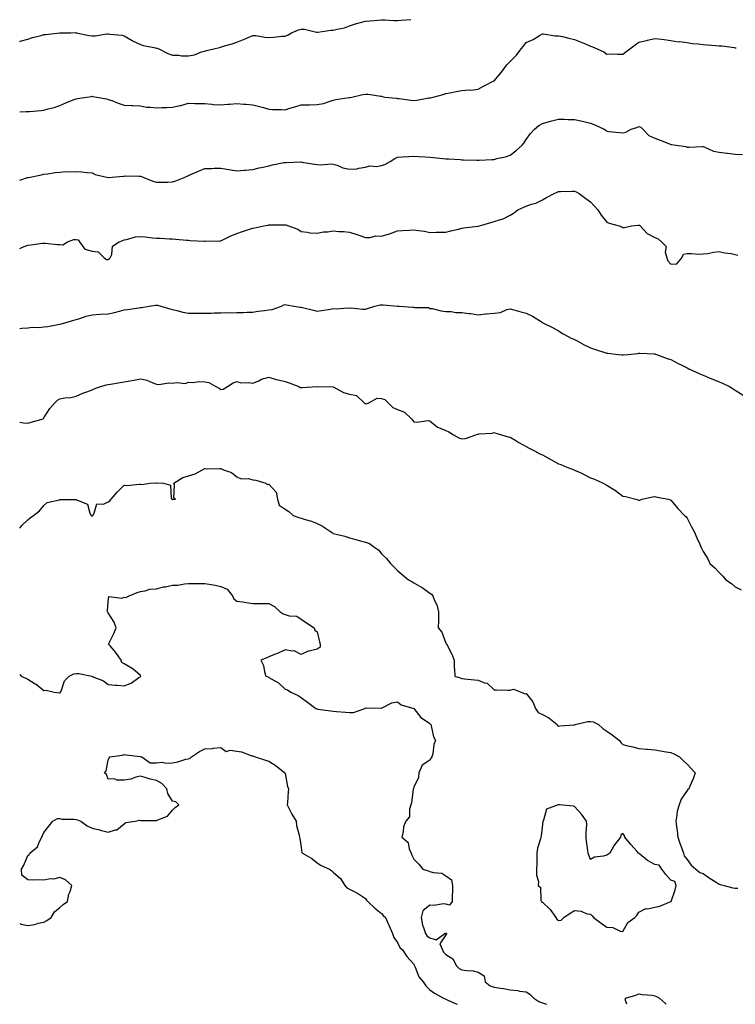
# Model space of a CAD drawing. Units: inches. Extents: x 886643 to 889283, y 7350698 to 7353338.
# Drawn here: x 886643 to 887088, y 7350698 to 7351310 of the extents above; entities that cross this region are included whole.
import ezdxf

# ---------------------------------------------------------------- set-up
doc = ezdxf.new("R2010")
doc.units = ezdxf.units.IN
doc.header["$MEASUREMENT"] = 0
doc.layers.add('Contour_88667350', color=7, linetype='Continuous', true_color=0x47153f)

msp = doc.modelspace()

# ---------------------------------------------------------------- linework, layer by layer
at = {"layer": 'Contour_88667350'}
for points in [[(886643, 7351296.31, 3366), (886643.38, 7351296.59, 3366), (886648.05, 7351297.95, 3366), (886651.05, 7351298.92, 3366), (886656.33, 7351300.2, 3366), (886658.05, 7351300.7, 3366), (886659.16, 7351300.81, 3366), (886667.94, 7351301.81, 3366), (886668.05, 7351301.82, 3366), (886668.14, 7351301.83, 3366), (886674.72, 7351301.92, 3366), (886678.01, 7351301.96, 3366), (886678.08, 7351301.95, 3366), (886678.21, 7351301.92, 3366), (886686.22, 7351300.09, 3366), (886688.05, 7351299.93, 3366), (886689.97, 7351300, 3366), (886697.26, 7351301.13, 3366), (886698.05, 7351301.17, 3366), (886699, 7351300.97, 3366), (886706.51, 7351300.38, 3366), (886708.05, 7351299.93, 3366), (886712.99, 7351296.98, 3366), (886713.06, 7351296.93, 3366), (886718.05, 7351294.6, 3366), (886720.09, 7351293.96, 3366), (886727.39, 7351292.58, 3366), (886728.05, 7351292.41, 3366), (886728.43, 7351292.3, 3366), (886729.56, 7351291.92, 3366), (886735.21, 7351289.08, 3366), (886738.05, 7351287.99, 3366), (886741.93, 7351288.04, 3366), (886743.67, 7351287.54, 3366), (886748.05, 7351287.58, 3366), (886751.75, 7351288.22, 3366), (886756.07, 7351289.94, 3366), (886758.05, 7351290.44, 3366), (886759.09, 7351290.88, 3366), (886763.66, 7351291.92, 3366), (886767.28, 7351292.69, 3366), (886768.05, 7351292.97, 3366), (886769.62, 7351293.49, 3366), (886775.07, 7351294.9, 3366), (886778.05, 7351296.1, 3366), (886782.28, 7351297.69, 3366), (886785.14, 7351299.01, 3366), (886788.05, 7351300.24, 3366), (886789.89, 7351300.08, 3366), (886795.37, 7351299.24, 3366), (886798.05, 7351299.03, 3366), (886800.88, 7351299.09, 3366), (886805.93, 7351299.8, 3366), (886808.05, 7351299.85, 3366), (886809.61, 7351300.36, 3366), (886811.98, 7351301.92, 3366), (886816.35, 7351303.62, 3366), (886818.05, 7351304.13, 3366), (886820.21, 7351304.08, 3366), (886827.64, 7351302.33, 3366), (886828.05, 7351302.32, 3366), (886828.46, 7351302.33, 3366), (886836.41, 7351303.56, 3366), (886838.05, 7351303.6, 3366), (886840.34, 7351304.21, 3366), (886844.92, 7351305.05, 3366), (886848.05, 7351306.11, 3366), (886852.38, 7351307.59, 3366), (886854.12, 7351307.99, 3366), (886858.05, 7351309.12, 3366), (886860.71, 7351309.26, 3366), (886865.93, 7351309.8, 3366), (886868.05, 7351309.93, 3366), (886870.15, 7351309.82, 3366), (886875.69, 7351309.56, 3366), (886878.05, 7351309.43, 3366), (886880.26, 7351309.71, 3366), (886886.2, 7351310.07, 3366)], [(886643, 7351252.69, 3365), (886647.13, 7351252.84, 3365), (886648.05, 7351252.91, 3365), (886649.16, 7351253.03, 3365), (886656.31, 7351253.66, 3365), (886658.05, 7351253.85, 3365), (886660.78, 7351254.65, 3365), (886664.5, 7351255.47, 3365), (886668.05, 7351256.76, 3365), (886671.64, 7351258.33, 3365), (886676.31, 7351260.18, 3365), (886678.05, 7351260.9, 3365), (886678.91, 7351261.06, 3365), (886684.72, 7351261.92, 3365), (886687.62, 7351262.35, 3365), (886688.05, 7351262.42, 3365), (886688.48, 7351262.35, 3365), (886691.07, 7351261.92, 3365), (886696.99, 7351260.86, 3365), (886698.05, 7351260.47, 3365), (886700.27, 7351259.7, 3365), (886704.24, 7351258.11, 3365), (886708.05, 7351256.97, 3365), (886712.74, 7351256.61, 3365), (886713.32, 7351256.65, 3365), (886718.05, 7351256.39, 3365), (886721.85, 7351255.72, 3365), (886724.31, 7351255.66, 3365), (886728.05, 7351255.15, 3365), (886731.46, 7351255.33, 3365), (886734.61, 7351255.36, 3365), (886738.05, 7351255.58, 3365), (886742.75, 7351256.62, 3365), (886743.29, 7351256.68, 3365), (886748.05, 7351258.06, 3365), (886751.99, 7351257.98, 3365), (886754.06, 7351257.93, 3365), (886758.05, 7351257.84, 3365), (886762.47, 7351257.5, 3365), (886763.48, 7351257.35, 3365), (886768.05, 7351257.06, 3365), (886772.55, 7351257.42, 3365), (886773.66, 7351257.53, 3365), (886778.05, 7351257.89, 3365), (886782.42, 7351257.55, 3365), (886783.54, 7351257.41, 3365), (886788.05, 7351257.09, 3365), (886792.13, 7351256, 3365), (886794.61, 7351255.36, 3365), (886798.05, 7351254.47, 3365), (886800.33, 7351254.2, 3365), (886805.75, 7351254.22, 3365), (886808.05, 7351254, 3365), (886811.05, 7351254.92, 3365), (886814.19, 7351255.78, 3365), (886818.05, 7351257.08, 3365), (886822.81, 7351257.16, 3365), (886823.3, 7351257.17, 3365), (886828.05, 7351257.25, 3365), (886831.98, 7351257.99, 3365), (886835.39, 7351259.26, 3365), (886838.05, 7351259.95, 3365), (886839.64, 7351260.33, 3365), (886847.73, 7351261.6, 3365), (886848.05, 7351261.66, 3365), (886848.28, 7351261.69, 3365), (886849.51, 7351261.92, 3365), (886856.43, 7351263.54, 3365), (886858.05, 7351263.62, 3365), (886859.8, 7351263.67, 3365), (886867.6, 7351262.37, 3365), (886868.05, 7351262.39, 3365), (886868.37, 7351262.24, 3365), (886870.12, 7351261.92, 3365), (886877.28, 7351261.15, 3365), (886878.05, 7351261.08, 3365), (886879, 7351260.97, 3365), (886886.17, 7351260.04, 3365), (886888.05, 7351259.83, 3365), (886889.93, 7351260.04, 3365), (886897.51, 7351261.38, 3365), (886898.05, 7351261.44, 3365), (886898.47, 7351261.5, 3365), (886900.21, 7351261.92, 3365), (886906.38, 7351263.59, 3365), (886908.05, 7351264.14, 3365), (886910.77, 7351264.64, 3365), (886914.55, 7351265.42, 3365), (886918.05, 7351266.03, 3365), (886922.56, 7351266.43, 3365), (886923.67, 7351266.3, 3365), (886928.05, 7351266.9, 3365), (886931.35, 7351268.62, 3365), (886937.91, 7351271.92, 3365), (886938.01, 7351271.96, 3365), (886938.05, 7351271.99, 3365), (886942.64, 7351277.33, 3365), (886946.05, 7351281.92, 3365), (886946.96, 7351283.01, 3365), (886948.05, 7351284.07, 3365), (886952, 7351287.97, 3365), (886954.91, 7351291.92, 3365), (886956.33, 7351293.64, 3365), (886958.05, 7351295.8, 3365), (886962.3, 7351297.67, 3365), (886966.29, 7351300.16, 3365), (886968.05, 7351301.16, 3365), (886968.75, 7351301.22, 3365), (886976.1, 7351299.97, 3365), (886978.05, 7351300.07, 3365), (886980.51, 7351299.46, 3365), (886984.59, 7351298.46, 3365), (886988.05, 7351297.63, 3365), (886992.24, 7351296.11, 3365), (886995.21, 7351294.76, 3365), (886998.05, 7351293.58, 3365), (886999.25, 7351293.12, 3365), (887002.08, 7351291.92, 3365), (887006.18, 7351290.05, 3365), (887008.05, 7351288.66, 3365), (887011.28, 7351288.69, 3365), (887014.72, 7351288.59, 3365), (887018.05, 7351288.63, 3365), (887019.96, 7351290.01, 3365), (887022.49, 7351291.92, 3365), (887025.67, 7351294.3, 3365), (887028.05, 7351296.05, 3365), (887032.86, 7351297.11, 3365), (887033.39, 7351297.26, 3365), (887038.05, 7351298.4, 3365), (887042.1, 7351297.87, 3365), (887043.85, 7351297.72, 3365), (887048.05, 7351297.13, 3365), (887052.47, 7351296.34, 3365), (887053.62, 7351296.35, 3365), (887058.05, 7351295.77, 3365), (887061.43, 7351295.3, 3365), (887065, 7351294.97, 3365), (887068.05, 7351294.59, 3365), (887070.55, 7351294.42, 3365), (887075.98, 7351293.99, 3365), (887078.05, 7351293.85, 3365), (887079.84, 7351293.71, 3365), (887087.29, 7351292.68, 3365), (887088.05, 7351292.61, 3365), (887088.6, 7351292.47, 3365)], [(886643, 7351210.23, 3364), (886647.94, 7351211.82, 3364), (886648.05, 7351211.85, 3364), (886648.11, 7351211.86, 3364), (886648.42, 7351211.92, 3364), (886656.48, 7351213.49, 3364), (886658.05, 7351213.89, 3364), (886660.3, 7351214.17, 3364), (886665.02, 7351214.95, 3364), (886668.05, 7351215.3, 3364), (886671.69, 7351215.56, 3364), (886674.53, 7351215.44, 3364), (886678.05, 7351215.75, 3364), (886681.47, 7351215.34, 3364), (886684.91, 7351215.06, 3364), (886688.05, 7351214.72, 3364), (886689.95, 7351213.82, 3364), (886697.94, 7351211.92, 3364), (886698.03, 7351211.9, 3364), (886698.05, 7351211.89, 3364), (886698.08, 7351211.89, 3364), (886698.3, 7351211.92, 3364), (886707.26, 7351212.71, 3364), (886708.05, 7351212.78, 3364), (886708.99, 7351212.86, 3364), (886717.23, 7351212.74, 3364), (886718.05, 7351212.82, 3364), (886718.72, 7351212.59, 3364), (886720.23, 7351211.92, 3364), (886725.73, 7351209.6, 3364), (886728.05, 7351208.95, 3364), (886730.87, 7351209.1, 3364), (886735.15, 7351209.02, 3364), (886738.05, 7351209.17, 3364), (886740.13, 7351209.84, 3364), (886745.33, 7351211.92, 3364), (886747.18, 7351212.79, 3364), (886748.05, 7351213.23, 3364), (886750.33, 7351214.2, 3364), (886754.19, 7351215.78, 3364), (886758.05, 7351217.51, 3364), (886762.48, 7351217.49, 3364), (886763.86, 7351217.73, 3364), (886768.05, 7351217.7, 3364), (886773.03, 7351216.9, 3364), (886773.08, 7351216.89, 3364), (886778.05, 7351216.14, 3364), (886782.57, 7351216.44, 3364), (886783.41, 7351216.56, 3364), (886788.05, 7351216.81, 3364), (886792.03, 7351217.94, 3364), (886794.52, 7351218.39, 3364), (886798.05, 7351219.25, 3364), (886800.22, 7351219.75, 3364), (886807.28, 7351221.15, 3364), (886808.05, 7351221.32, 3364), (886808.68, 7351221.29, 3364), (886817.75, 7351221.62, 3364), (886818.05, 7351221.6, 3364), (886818.43, 7351221.54, 3364), (886826.33, 7351220.2, 3364), (886828.05, 7351219.96, 3364), (886830.2, 7351219.77, 3364), (886836.62, 7351220.49, 3364), (886838.05, 7351220.29, 3364), (886840.44, 7351219.53, 3364), (886843.97, 7351217.84, 3364), (886848.05, 7351217.03, 3364), (886852.63, 7351217.34, 3364), (886853.9, 7351217.77, 3364), (886858.05, 7351218.24, 3364), (886860.78, 7351219.19, 3364), (886864.94, 7351218.81, 3364), (886868.05, 7351219.37, 3364), (886870.01, 7351219.96, 3364), (886873.45, 7351221.92, 3364), (886876.25, 7351223.72, 3364), (886878.05, 7351224.51, 3364), (886880.86, 7351224.73, 3364), (886885.06, 7351224.91, 3364), (886888.05, 7351225.17, 3364), (886891.06, 7351224.93, 3364), (886895.15, 7351224.82, 3364), (886898.05, 7351224.61, 3364), (886900.45, 7351224.32, 3364), (886906.15, 7351223.82, 3364), (886908.05, 7351223.61, 3364), (886909.59, 7351223.46, 3364), (886916.96, 7351223.01, 3364), (886918.05, 7351222.92, 3364), (886919.01, 7351222.88, 3364), (886927.36, 7351222.61, 3364), (886928.05, 7351222.59, 3364), (886928.76, 7351222.63, 3364), (886936.86, 7351223.11, 3364), (886938.05, 7351223.18, 3364), (886939.81, 7351223.68, 3364), (886945.13, 7351224.84, 3364), (886948.05, 7351225.85, 3364), (886951.53, 7351228.44, 3364), (886955.55, 7351231.92, 3364), (886956.63, 7351233.34, 3364), (886958.05, 7351235.45, 3364), (886960.63, 7351239.34, 3364), (886963.12, 7351241.92, 3364), (886965.81, 7351244.16, 3364), (886968.05, 7351245.56, 3364), (886973.05, 7351246.92, 3364), (886978.05, 7351248.25, 3364), (886981.8, 7351248.17, 3364), (886984.11, 7351247.98, 3364), (886988.05, 7351247.9, 3364), (886993.02, 7351246.89, 3364), (886993.11, 7351246.86, 3364), (886998.05, 7351245.59, 3364), (887000.72, 7351244.59, 3364), (887006.42, 7351241.92, 3364), (887007.43, 7351241.3, 3364), (887008.05, 7351240.78, 3364), (887009.38, 7351240.59, 3364), (887016.1, 7351239.97, 3364), (887018.05, 7351239.67, 3364), (887019.96, 7351240.01, 3364), (887023.19, 7351241.92, 3364), (887026.87, 7351243.1, 3364), (887028.05, 7351243.59, 3364), (887029.28, 7351243.15, 3364), (887030.59, 7351241.92, 3364), (887034.21, 7351238.08, 3364), (887038.05, 7351236.29, 3364), (887041.24, 7351235.11, 3364), (887047.09, 7351232.88, 3364), (887048.05, 7351232.52, 3364), (887048.5, 7351232.37, 3364), (887051.22, 7351231.92, 3364), (887057.32, 7351231.19, 3364), (887058.05, 7351230.87, 3364), (887059.27, 7351230.7, 3364), (887067.4, 7351231.27, 3364), (887068.05, 7351231.13, 3364), (887069.19, 7351230.78, 3364), (887074.52, 7351228.39, 3364), (887078.05, 7351227.71, 3364), (887082.94, 7351227.03, 3364), (887083.12, 7351226.99, 3364), (887088.05, 7351226.41, 3364), (887092.43, 7351226.3, 3364)], [(886643, 7351167.79, 3363), (886644.76, 7351168.63, 3363), (886648.05, 7351169.94, 3363), (886649.85, 7351170.12, 3363), (886657.22, 7351171.09, 3363), (886658.05, 7351171.18, 3363), (886658.8, 7351171.17, 3363), (886666.5, 7351170.37, 3363), (886668.05, 7351170.36, 3363), (886669.83, 7351170.14, 3363), (886672.78, 7351171.92, 3363), (886676.67, 7351173.3, 3363), (886678.05, 7351173.37, 3363), (886679.3, 7351173.17, 3363), (886680.25, 7351171.92, 3363), (886683.53, 7351167.4, 3363), (886688.05, 7351166.1, 3363), (886691.84, 7351165.71, 3363), (886695.46, 7351161.92, 3363), (886697.09, 7351160.96, 3363), (886698.05, 7351160.88, 3363), (886698.69, 7351161.28, 3363), (886699.3, 7351161.92, 3363), (886700.22, 7351164.09, 3363), (886700.76, 7351169.21, 3363), (886704.78, 7351171.92, 3363), (886707.22, 7351172.75, 3363), (886708.05, 7351173.16, 3363), (886709.48, 7351173.35, 3363), (886714.95, 7351175.02, 3363), (886718.05, 7351175.29, 3363), (886721.09, 7351174.96, 3363), (886725.5, 7351174.47, 3363), (886728.05, 7351174.2, 3363), (886730.39, 7351174.26, 3363), (886736.21, 7351173.76, 3363), (886738.05, 7351173.82, 3363), (886739.81, 7351173.68, 3363), (886747, 7351172.97, 3363), (886748.05, 7351172.88, 3363), (886748.96, 7351172.83, 3363), (886757.64, 7351172.33, 3363), (886758.05, 7351172.31, 3363), (886758.46, 7351172.33, 3363), (886767.44, 7351172.53, 3363), (886768.05, 7351172.57, 3363), (886769.25, 7351173.12, 3363), (886774.4, 7351175.57, 3363), (886778.05, 7351177.14, 3363), (886781.66, 7351178.31, 3363), (886785.86, 7351179.73, 3363), (886788.05, 7351180.45, 3363), (886789.28, 7351180.69, 3363), (886794.88, 7351181.92, 3363), (886797.58, 7351182.39, 3363), (886798.05, 7351182.5, 3363), (886798.7, 7351182.57, 3363), (886807.49, 7351182.48, 3363), (886808.05, 7351182.56, 3363), (886808.55, 7351182.42, 3363), (886810.13, 7351181.92, 3363), (886815.9, 7351179.77, 3363), (886818.05, 7351178.31, 3363), (886822.04, 7351177.93, 3363), (886823.74, 7351177.61, 3363), (886828.05, 7351177.3, 3363), (886831.89, 7351178.08, 3363), (886834.34, 7351178.21, 3363), (886838.05, 7351178.81, 3363), (886841.56, 7351178.41, 3363), (886844.47, 7351178.34, 3363), (886848.05, 7351177.86, 3363), (886852.72, 7351176.59, 3363), (886853.83, 7351176.14, 3363), (886858.05, 7351174.72, 3363), (886860.68, 7351174.55, 3363), (886864.41, 7351175.56, 3363), (886868.05, 7351175.45, 3363), (886873.04, 7351176.93, 3363), (886873.08, 7351176.95, 3363), (886878.05, 7351178.69, 3363), (886881.09, 7351178.88, 3363), (886885.41, 7351179.28, 3363), (886888.05, 7351179.46, 3363), (886891.07, 7351178.9, 3363), (886894.73, 7351178.6, 3363), (886898.05, 7351177.81, 3363), (886902.11, 7351177.86, 3363), (886903.98, 7351177.85, 3363), (886908.05, 7351177.89, 3363), (886911.21, 7351178.76, 3363), (886916, 7351179.87, 3363), (886918.05, 7351180.4, 3363), (886919.24, 7351180.73, 3363), (886927.83, 7351181.7, 3363), (886928.05, 7351181.74, 3363), (886928.21, 7351181.76, 3363), (886928.9, 7351181.92, 3363), (886936.06, 7351183.91, 3363), (886938.05, 7351184.48, 3363), (886942.04, 7351185.91, 3363), (886943.66, 7351186.31, 3363), (886948.05, 7351188.51, 3363), (886950.19, 7351189.78, 3363), (886952.71, 7351191.92, 3363), (886956.53, 7351193.44, 3363), (886958.05, 7351194, 3363), (886961.38, 7351195.25, 3363), (886963.97, 7351196, 3363), (886968.05, 7351198.02, 3363), (886970.55, 7351199.42, 3363), (886975.39, 7351201.92, 3363), (886977.23, 7351202.74, 3363), (886978.05, 7351203.29, 3363), (886979.31, 7351203.18, 3363), (886986.45, 7351203.52, 3363), (886988.05, 7351203.41, 3363), (886989.11, 7351202.98, 3363), (886990.97, 7351201.92, 3363), (886995.02, 7351198.89, 3363), (886998.05, 7351196.84, 3363), (887000.35, 7351194.22, 3363), (887002.56, 7351191.92, 3363), (887004.68, 7351188.55, 3363), (887008.05, 7351184.17, 3363), (887009.7, 7351183.57, 3363), (887015.88, 7351181.92, 3363), (887017.42, 7351181.29, 3363), (887018.05, 7351180.93, 3363), (887019.07, 7351180.9, 3363), (887023.52, 7351181.92, 3363), (887027.64, 7351182.33, 3363), (887028.05, 7351182.37, 3363), (887028.41, 7351182.28, 3363), (887028.89, 7351181.92, 3363), (887033.29, 7351177.16, 3363), (887038.05, 7351174.58, 3363), (887039.97, 7351173.84, 3363), (887042.05, 7351171.92, 3363), (887045.13, 7351169, 3363), (887044.49, 7351165.48, 3363), (887045.42, 7351161.92, 3363), (887046.18, 7351160.05, 3363), (887048.05, 7351158, 3363), (887051.65, 7351158.32, 3363), (887054.7, 7351161.92, 3363), (887055.77, 7351164.2, 3363), (887058.05, 7351164.63, 3363), (887060.84, 7351164.71, 3363), (887065.66, 7351164.31, 3363), (887068.05, 7351164.42, 3363), (887070.87, 7351164.74, 3363), (887074.41, 7351165.56, 3363), (887078.05, 7351165.85, 3363), (887081.32, 7351165.19, 3363), (887085.38, 7351164.59, 3363), (887088.05, 7351164.11, 3363), (887089.72, 7351163.59, 3363)], [(886643, 7351117.96, 3362), (886644.38, 7351118.25, 3362), (886648.05, 7351118.47, 3362), (886651.03, 7351118.94, 3362), (886654.86, 7351118.73, 3362), (886658.05, 7351119.08, 3362), (886660.59, 7351119.38, 3362), (886666.72, 7351120.59, 3362), (886668.05, 7351120.76, 3362), (886668.98, 7351120.99, 3362), (886672.46, 7351121.92, 3362), (886676.74, 7351123.23, 3362), (886678.05, 7351123.58, 3362), (886680.44, 7351124.31, 3362), (886684.31, 7351125.66, 3362), (886688.05, 7351126.65, 3362), (886693.03, 7351126.9, 3362), (886693.07, 7351126.9, 3362), (886698.05, 7351127.14, 3362), (886701.92, 7351128.05, 3362), (886705.01, 7351128.88, 3362), (886708.05, 7351129.63, 3362), (886710.03, 7351129.94, 3362), (886717.02, 7351130.89, 3362), (886718.05, 7351131.05, 3362), (886718.85, 7351131.12, 3362), (886723.52, 7351131.92, 3362), (886727.41, 7351132.56, 3362), (886728.05, 7351132.63, 3362), (886728.64, 7351132.51, 3362), (886730.7, 7351131.92, 3362), (886736.36, 7351130.23, 3362), (886738.05, 7351129.84, 3362), (886740.7, 7351129.27, 3362), (886744.39, 7351128.26, 3362), (886748.05, 7351127.58, 3362), (886752.37, 7351127.6, 3362), (886753.69, 7351127.56, 3362), (886758.05, 7351127.58, 3362), (886762.31, 7351127.66, 3362), (886763.85, 7351127.72, 3362), (886768.05, 7351127.81, 3362), (886772.06, 7351127.91, 3362), (886773.99, 7351127.86, 3362), (886778.05, 7351127.95, 3362), (886782.05, 7351127.92, 3362), (886784.42, 7351128.29, 3362), (886788.05, 7351128.24, 3362), (886791.15, 7351128.82, 3362), (886795.29, 7351129.16, 3362), (886798.05, 7351129.59, 3362), (886800.02, 7351129.95, 3362), (886805.78, 7351131.92, 3362), (886807.26, 7351132.71, 3362), (886808.05, 7351132.9, 3362), (886808.85, 7351132.72, 3362), (886813.68, 7351131.92, 3362), (886817.49, 7351131.36, 3362), (886818.05, 7351131.32, 3362), (886818.88, 7351131.09, 3362), (886825.64, 7351129.51, 3362), (886828.05, 7351128.76, 3362), (886830.7, 7351129.27, 3362), (886836.21, 7351130.08, 3362), (886838.05, 7351130.42, 3362), (886839.78, 7351130.19, 3362), (886847.09, 7351130.96, 3362), (886848.05, 7351130.74, 3362), (886849.16, 7351130.81, 3362), (886856.11, 7351129.98, 3362), (886858.05, 7351130.07, 3362), (886859.4, 7351130.57, 3362), (886863.8, 7351131.92, 3362), (886867.24, 7351132.73, 3362), (886868.05, 7351132.82, 3362), (886868.95, 7351132.82, 3362), (886877.99, 7351131.98, 3362), (886878.11, 7351131.98, 3362), (886879.1, 7351131.92, 3362), (886887.54, 7351131.41, 3362), (886888.05, 7351131.42, 3362), (886888.76, 7351131.21, 3362), (886897.25, 7351131.12, 3362), (886898.05, 7351130.58, 3362), (886899.56, 7351130.41, 3362), (886905.1, 7351128.97, 3362), (886908.05, 7351128.72, 3362), (886911.37, 7351128.6, 3362), (886914.22, 7351128.09, 3362), (886918.05, 7351127.98, 3362), (886922.6, 7351127.37, 3362), (886923.52, 7351127.39, 3362), (886928.05, 7351126.5, 3362), (886932.86, 7351127.11, 3362), (886933.23, 7351127.1, 3362), (886938.05, 7351127.55, 3362), (886941.93, 7351128.04, 3362), (886945.93, 7351129.8, 3362), (886948.05, 7351130.29, 3362), (886950.28, 7351129.69, 3362), (886954.61, 7351128.48, 3362), (886958.05, 7351127.62, 3362), (886961.94, 7351125.81, 3362), (886967.85, 7351121.92, 3362), (886967.97, 7351121.84, 3362), (886968.05, 7351121.8, 3362), (886968.3, 7351121.67, 3362), (886974.68, 7351118.55, 3362), (886978.05, 7351116.71, 3362), (886980.97, 7351114.84, 3362), (886986.41, 7351111.92, 3362), (886987.54, 7351111.41, 3362), (886988.05, 7351111.18, 3362), (886989.6, 7351110.37, 3362), (886994.1, 7351107.97, 3362), (886998.05, 7351106.02, 3362), (887001.06, 7351104.93, 3362), (887006.84, 7351103.13, 3362), (887008.05, 7351102.72, 3362), (887008.76, 7351102.63, 3362), (887015.1, 7351101.92, 3362), (887017.76, 7351101.63, 3362), (887018.05, 7351101.59, 3362), (887018.36, 7351101.61, 3362), (887021.15, 7351101.92, 3362), (887027.41, 7351102.56, 3362), (887028.05, 7351102.64, 3362), (887028.77, 7351102.64, 3362), (887037.68, 7351102.29, 3362), (887038.05, 7351102.29, 3362), (887038.33, 7351102.2, 3362), (887039.08, 7351101.92, 3362), (887045.62, 7351099.49, 3362), (887048.05, 7351098.69, 3362), (887052.44, 7351096.31, 3362), (887054.76, 7351095.21, 3362), (887058.05, 7351093.57, 3362), (887059.14, 7351093.01, 3362), (887061.38, 7351091.92, 3362), (887066, 7351089.87, 3362), (887068.05, 7351089, 3362), (887072.89, 7351087.08, 3362), (887073.12, 7351086.99, 3362), (887078.05, 7351084.87, 3362), (887080.18, 7351084.05, 3362), (887084.38, 7351081.92, 3362), (887086.75, 7351080.62, 3362), (887088.05, 7351079.75, 3362), (887092.84, 7351076.71, 3362)], [(886643, 7351059.87, 3361), (886645.47, 7351059.34, 3361), (886648.05, 7351059.15, 3361), (886650.22, 7351059.75, 3361), (886657.54, 7351061.92, 3361), (886657.79, 7351062.18, 3361), (886658.05, 7351062.51, 3361), (886661.69, 7351068.28, 3361), (886664.91, 7351071.92, 3361), (886666.49, 7351073.48, 3361), (886668.05, 7351074.44, 3361), (886671.15, 7351075.02, 3361), (886674.71, 7351075.26, 3361), (886678.05, 7351076.08, 3361), (886682.19, 7351077.78, 3361), (886684.82, 7351078.69, 3361), (886688.05, 7351079.88, 3361), (886689.32, 7351080.65, 3361), (886693.3, 7351081.92, 3361), (886697, 7351082.97, 3361), (886698.05, 7351083.17, 3361), (886699.56, 7351083.43, 3361), (886705.42, 7351084.55, 3361), (886708.05, 7351084.96, 3361), (886711.73, 7351085.6, 3361), (886713.96, 7351086.01, 3361), (886718.05, 7351086.69, 3361), (886722.01, 7351085.88, 3361), (886725.73, 7351084.24, 3361), (886728.05, 7351083.54, 3361), (886729.47, 7351083.34, 3361), (886735.7, 7351084.27, 3361), (886738.05, 7351084.07, 3361), (886740.69, 7351084.56, 3361), (886746.11, 7351083.86, 3361), (886748.05, 7351084.68, 3361), (886750.56, 7351084.43, 3361), (886754.91, 7351085.06, 3361), (886758.05, 7351084.85, 3361), (886760.68, 7351084.55, 3361), (886764.98, 7351081.92, 3361), (886767.02, 7351080.89, 3361), (886768.05, 7351080.1, 3361), (886769.53, 7351080.44, 3361), (886772.24, 7351081.92, 3361), (886775.76, 7351084.21, 3361), (886778.05, 7351085.07, 3361), (886780.47, 7351084.34, 3361), (886785.44, 7351084.53, 3361), (886788.05, 7351084.08, 3361), (886791.74, 7351085.61, 3361), (886793.46, 7351086.51, 3361), (886798.05, 7351087.81, 3361), (886802.54, 7351086.41, 3361), (886803.76, 7351086.21, 3361), (886808.05, 7351085.15, 3361), (886810.51, 7351084.38, 3361), (886816.53, 7351081.92, 3361), (886817.44, 7351081.31, 3361), (886818.05, 7351081.3, 3361), (886818.61, 7351081.36, 3361), (886828.05, 7351081.92, 3361), (886837.91, 7351081.78, 3361), (886838.05, 7351081.77, 3361), (886838.32, 7351081.65, 3361), (886844.48, 7351078.35, 3361), (886848.05, 7351077.26, 3361), (886852.56, 7351076.43, 3361), (886857.15, 7351071.92, 3361), (886857.66, 7351071.53, 3361), (886858.05, 7351071.39, 3361), (886858.63, 7351071.34, 3361), (886860.13, 7351071.92, 3361), (886865.26, 7351074.71, 3361), (886868.05, 7351074.63, 3361), (886870.08, 7351073.95, 3361), (886872.09, 7351071.92, 3361), (886875.13, 7351069, 3361), (886878.05, 7351067.69, 3361), (886882.25, 7351066.12, 3361), (886886.72, 7351061.92, 3361), (886887.29, 7351061.16, 3361), (886888.05, 7351060.03, 3361), (886890.08, 7351059.89, 3361), (886896.96, 7351060.83, 3361), (886898.05, 7351060.71, 3361), (886902.77, 7351056.64, 3361), (886903.44, 7351056.53, 3361), (886908.05, 7351054.72, 3361), (886909.88, 7351053.75, 3361), (886912.87, 7351051.92, 3361), (886916.18, 7351050.05, 3361), (886918.05, 7351049.44, 3361), (886920.2, 7351049.77, 3361), (886926.63, 7351051.92, 3361), (886927.66, 7351052.31, 3361), (886928.05, 7351052.47, 3361), (886928.74, 7351052.61, 3361), (886936.93, 7351053.04, 3361), (886938.05, 7351053.36, 3361), (886939.17, 7351053.04, 3361), (886942.71, 7351051.92, 3361), (886946.88, 7351050.75, 3361), (886948.05, 7351050.45, 3361), (886951.57, 7351048.4, 3361), (886953.43, 7351047.3, 3361), (886958.05, 7351044.72, 3361), (886959.85, 7351043.72, 3361), (886963.18, 7351041.92, 3361), (886966.39, 7351040.26, 3361), (886968.05, 7351039.45, 3361), (886972.99, 7351036.86, 3361), (886973.27, 7351036.7, 3361), (886978.05, 7351034.02, 3361), (886979.6, 7351033.47, 3361), (886983.34, 7351031.92, 3361), (886986.75, 7351030.62, 3361), (886988.05, 7351030.02, 3361), (886991.5, 7351028.47, 3361), (886993.69, 7351027.56, 3361), (886998.05, 7351025.3, 3361), (887000.57, 7351024.44, 3361), (887005.77, 7351021.92, 3361), (887007.27, 7351021.14, 3361), (887008.05, 7351020.58, 3361), (887011.38, 7351018.59, 3361), (887013.53, 7351017.4, 3361), (887018.05, 7351013.94, 3361), (887019.77, 7351013.64, 3361), (887026.17, 7351011.92, 3361), (887027.63, 7351011.5, 3361), (887028.05, 7351011.25, 3361), (887028.59, 7351011.38, 3361), (887030.12, 7351011.92, 3361), (887036.52, 7351013.45, 3361), (887038.05, 7351013.67, 3361), (887039.42, 7351013.29, 3361), (887046.41, 7351011.92, 3361), (887047.6, 7351011.47, 3361), (887048.05, 7351011.27, 3361), (887052.38, 7351006.25, 3361), (887056.55, 7351001.92, 3361), (887057.3, 7351001.17, 3361), (887058.05, 7351000.24, 3361), (887060.87, 7350994.74, 3361), (887062.47, 7350991.92, 3361), (887064.11, 7350987.98, 3361), (887065.96, 7350984.01, 3361), (887066.88, 7350981.92, 3361), (887067.3, 7350981.17, 3361), (887068.05, 7350979.42, 3361), (887070.93, 7350974.8, 3361), (887072.23, 7350971.92, 3361), (887075.33, 7350969.2, 3361), (887078.05, 7350966.3, 3361), (887080.28, 7350964.15, 3361), (887082.22, 7350961.92, 3361), (887085.6, 7350959.47, 3361), (887088.05, 7350957.42, 3361), (887091.7, 7350955.57, 3361)], [(886643, 7350994.01, 3360), (886644.39, 7350995.58, 3360), (886648.05, 7350999.07, 3360), (886649.51, 7351000.46, 3360), (886651.52, 7351001.92, 3360), (886655.33, 7351004.64, 3360), (886658.05, 7351008.09, 3360), (886660, 7351009.97, 3360), (886667.76, 7351011.63, 3360), (886668.05, 7351011.75, 3360), (886668.23, 7351011.74, 3360), (886677.92, 7351011.79, 3360), (886678.05, 7351011.78, 3360), (886678.43, 7351011.54, 3360), (886685.09, 7351008.96, 3360), (886686.67, 7351003.3, 3360), (886687.44, 7351001.92, 3360), (886687.7, 7351001.57, 3360), (886688.05, 7351001.46, 3360), (886688.31, 7351001.66, 3360), (886688.54, 7351001.92, 3360), (886689.41, 7351003.28, 3360), (886690.99, 7351008.98, 3360), (886695.1, 7351008.97, 3360), (886698.05, 7351010.27, 3360), (886699.02, 7351010.95, 3360), (886699.95, 7351011.92, 3360), (886703.55, 7351016.42, 3360), (886708.05, 7351020.61, 3360), (886709.51, 7351020.46, 3360), (886717.47, 7351021.34, 3360), (886718.05, 7351021.24, 3360), (886718.77, 7351021.2, 3360), (886724.09, 7351021.92, 3360), (886727.84, 7351022.13, 3360), (886728.05, 7351022.14, 3360), (886728.35, 7351022.22, 3360), (886732.47, 7351021.92, 3360), (886736.8, 7351020.67, 3360), (886737.29, 7351012.68, 3360), (886737.64, 7351011.92, 3360), (886737.85, 7351011.72, 3360), (886738.05, 7351011.65, 3360), (886738.25, 7351011.72, 3360), (886739.99, 7351011.92, 3360), (886738.77, 7351012.64, 3360), (886739.23, 7351020.74, 3360), (886738.81, 7351021.92, 3360), (886744.47, 7351025.5, 3360), (886748.05, 7351026.4, 3360), (886752.16, 7351027.81, 3360), (886756.22, 7351030.09, 3360), (886758.05, 7351030.96, 3360), (886759.07, 7351030.9, 3360), (886767.18, 7351031.05, 3360), (886768.05, 7351031, 3360), (886769.78, 7351030.19, 3360), (886774.77, 7351028.64, 3360), (886778.05, 7351025.88, 3360), (886780.75, 7351024.62, 3360), (886785.24, 7351024.73, 3360), (886788.05, 7351024.08, 3360), (886789.95, 7351023.82, 3360), (886796.05, 7351021.92, 3360), (886797.28, 7351021.15, 3360), (886798.05, 7351021.24, 3360), (886802.46, 7351016.33, 3360), (886803.26, 7351011.92, 3360), (886804.29, 7351008.16, 3360), (886808.05, 7351005.67, 3360), (886810.41, 7351004.28, 3360), (886813.12, 7351001.92, 3360), (886816.62, 7351000.49, 3360), (886818.05, 7351000.22, 3360), (886820.59, 7350999.38, 3360), (886824.44, 7350998.31, 3360), (886828.05, 7350996.9, 3360), (886831.38, 7350995.25, 3360), (886836.2, 7350991.92, 3360), (886837.32, 7350991.19, 3360), (886838.05, 7350990.72, 3360), (886839.77, 7350990.2, 3360), (886845.14, 7350989.01, 3360), (886848.05, 7350987.85, 3360), (886852.91, 7350986.78, 3360), (886853.38, 7350986.59, 3360), (886858.05, 7350985.21, 3360), (886860.47, 7350984.34, 3360), (886863.85, 7350981.92, 3360), (886866.31, 7350980.18, 3360), (886868.05, 7350978.04, 3360), (886871.14, 7350975.01, 3360), (886873.56, 7350971.92, 3360), (886875.86, 7350969.73, 3360), (886878.05, 7350967.64, 3360), (886881.15, 7350965.02, 3360), (886884.83, 7350961.92, 3360), (886886.85, 7350960.72, 3360), (886888.05, 7350960.01, 3360), (886892.47, 7350957.5, 3360), (886893.24, 7350957.11, 3360), (886898.05, 7350953.64, 3360), (886899.01, 7350952.88, 3360), (886899.88, 7350951.92, 3360), (886901, 7350948.97, 3360), (886902.39, 7350946.26, 3360), (886903.47, 7350941.92, 3360), (886903.42, 7350937.29, 3360), (886903.38, 7350936.59, 3360), (886903.34, 7350931.92, 3360), (886905.5, 7350929.37, 3360), (886908.05, 7350922.56, 3360), (886908.28, 7350922.15, 3360), (886908.43, 7350921.92, 3360), (886908.77, 7350921.2, 3360), (886911.75, 7350915.62, 3360), (886913.15, 7350911.92, 3360), (886913.27, 7350907.14, 3360), (886913.41, 7350906.56, 3360), (886913.59, 7350901.92, 3360), (886917.01, 7350900.88, 3360), (886918.05, 7350900.41, 3360), (886919.67, 7350900.3, 3360), (886925.81, 7350899.68, 3360), (886928.05, 7350899.55, 3360), (886932.07, 7350897.9, 3360), (886933.74, 7350897.61, 3360), (886938.05, 7350893.5, 3360), (886939.52, 7350893.39, 3360), (886946.63, 7350893.34, 3360), (886948.05, 7350893.26, 3360), (886950.1, 7350893.97, 3360), (886954.88, 7350891.92, 3360), (886957.17, 7350891.04, 3360), (886958.05, 7350891.13, 3360), (886962.19, 7350886.06, 3360), (886963.75, 7350881.92, 3360), (886965.48, 7350879.35, 3360), (886968.05, 7350878.23, 3360), (886972.11, 7350875.98, 3360), (886977.35, 7350871.92, 3360), (886977.42, 7350871.29, 3360), (886978.05, 7350870.95, 3360), (886978.83, 7350871.14, 3360), (886987.84, 7350871.71, 3360), (886988.05, 7350871.75, 3360), (886988.19, 7350871.78, 3360), (886988.48, 7350871.92, 3360), (886996.26, 7350873.71, 3360), (886998.05, 7350873.8, 3360), (886999.69, 7350873.56, 3360), (887003.01, 7350871.92, 3360), (887005.62, 7350869.49, 3360), (887008.05, 7350867.7, 3360), (887011.53, 7350865.4, 3360), (887015.95, 7350861.92, 3360), (887016.8, 7350860.67, 3360), (887018.05, 7350859.46, 3360), (887021.28, 7350858.69, 3360), (887024.23, 7350858.1, 3360), (887028.05, 7350857.07, 3360), (887032.75, 7350856.62, 3360), (887033.39, 7350856.58, 3360), (887038.05, 7350856.11, 3360), (887041.59, 7350855.46, 3360), (887044.98, 7350854.99, 3360), (887048.05, 7350854.48, 3360), (887049.73, 7350853.6, 3360), (887053.44, 7350851.92, 3360), (887055.67, 7350849.54, 3360), (887058.05, 7350847.33, 3360), (887060.62, 7350844.49, 3360), (887063.08, 7350841.92, 3360), (887061.82, 7350838.15, 3360), (887059.79, 7350833.66, 3360), (887059.09, 7350831.92, 3360), (887058.54, 7350831.43, 3360), (887058.05, 7350830.85, 3360), (887054.46, 7350825.51, 3360), (887053.05, 7350821.92, 3360), (887051.96, 7350818.01, 3360), (887051.75, 7350815.62, 3360), (887050.99, 7350811.92, 3360), (887051.39, 7350808.58, 3360), (887051.93, 7350805.8, 3360), (887052.36, 7350801.92, 3360), (887053.77, 7350797.64, 3360), (887054.58, 7350795.39, 3360), (887055.79, 7350791.92, 3360), (887056.33, 7350790.2, 3360), (887058.05, 7350788.01, 3360), (887060.52, 7350784.39, 3360), (887063.55, 7350781.92, 3360), (887066.04, 7350779.91, 3360), (887068.05, 7350779.21, 3360), (887072.38, 7350776.25, 3360), (887076.13, 7350773.84, 3360), (887078.05, 7350772.59, 3360), (887078.58, 7350772.45, 3360), (887081.17, 7350771.92, 3360), (887086.51, 7350770.38, 3360), (887088.05, 7350770.26, 3360), (887089.72, 7350770.25, 3360)], [(886643, 7350903.04, 3359), (886644, 7350901.92, 3359), (886646.9, 7350900.77, 3359), (886648.05, 7350900.1, 3359), (886652.71, 7350897.26, 3359), (886653.15, 7350897.02, 3359), (886658.05, 7350893.04, 3359), (886659.38, 7350893.25, 3359), (886664.54, 7350891.92, 3359), (886667.71, 7350891.58, 3359), (886668.05, 7350891.52, 3359), (886668.27, 7350891.7, 3359), (886668.46, 7350891.92, 3359), (886668.86, 7350892.73, 3359), (886670.85, 7350899.12, 3359), (886673.84, 7350901.92, 3359), (886676.61, 7350903.36, 3359), (886678.05, 7350903.71, 3359), (886679.71, 7350903.58, 3359), (886687.8, 7350901.92, 3359), (886688.01, 7350901.88, 3359), (886688.05, 7350901.88, 3359), (886688.14, 7350901.83, 3359), (886695.14, 7350899.01, 3359), (886698.05, 7350896.73, 3359), (886702.52, 7350896.39, 3359), (886703.69, 7350896.28, 3359), (886708.05, 7350895.92, 3359), (886712.28, 7350897.69, 3359), (886717.2, 7350901.07, 3359), (886718.05, 7350901.59, 3359), (886718.19, 7350901.78, 3359), (886718.3, 7350901.92, 3359), (886718.24, 7350902.11, 3359), (886718.05, 7350902.36, 3359), (886714.72, 7350905.25, 3359), (886712.96, 7350906.83, 3359), (886708.05, 7350909.54, 3359), (886706.54, 7350910.41, 3359), (886706.13, 7350911.92, 3359), (886702.78, 7350916.65, 3359), (886699.24, 7350920.73, 3359), (886698.22, 7350921.92, 3359), (886698.38, 7350922.25, 3359), (886701.5, 7350928.47, 3359), (886703.07, 7350931.92, 3359), (886701.68, 7350935.55, 3359), (886698.05, 7350941.35, 3359), (886697.86, 7350941.73, 3359), (886697.66, 7350941.92, 3359), (886697.56, 7350942.41, 3359), (886698.05, 7350948.47, 3359), (886698.48, 7350951.49, 3359), (886706.63, 7350950.5, 3359), (886708.05, 7350951.08, 3359), (886709.01, 7350950.96, 3359), (886711.05, 7350951.92, 3359), (886715.96, 7350954.01, 3359), (886718.05, 7350954.59, 3359), (886721.11, 7350954.98, 3359), (886723.94, 7350956.03, 3359), (886728.05, 7350956.31, 3359), (886732.54, 7350957.43, 3359), (886733.69, 7350957.56, 3359), (886738.05, 7350958.43, 3359), (886741.45, 7350958.52, 3359), (886745.5, 7350959.37, 3359), (886748.05, 7350959.48, 3359), (886750.48, 7350959.49, 3359), (886755.77, 7350959.64, 3359), (886758.05, 7350959.65, 3359), (886760.87, 7350959.1, 3359), (886764.66, 7350958.53, 3359), (886768.05, 7350957.78, 3359), (886772.11, 7350955.98, 3359), (886775.33, 7350951.92, 3359), (886776.16, 7350950.03, 3359), (886778.05, 7350948.65, 3359), (886781.81, 7350948.16, 3359), (886783.79, 7350947.66, 3359), (886788.05, 7350947.21, 3359), (886792.81, 7350947.16, 3359), (886793.27, 7350947.14, 3359), (886798.05, 7350947.11, 3359), (886801.48, 7350945.35, 3359), (886805, 7350941.92, 3359), (886806.87, 7350940.74, 3359), (886808.05, 7350940.21, 3359), (886810.53, 7350939.44, 3359), (886815.41, 7350939.28, 3359), (886818.05, 7350937.39, 3359), (886821.28, 7350935.15, 3359), (886826.04, 7350931.92, 3359), (886826.63, 7350930.5, 3359), (886828.05, 7350929.54, 3359), (886829.4, 7350923.28, 3359), (886829.81, 7350921.92, 3359), (886829.95, 7350920.02, 3359), (886828.05, 7350918.83, 3359), (886823.81, 7350917.68, 3359), (886822.41, 7350917.56, 3359), (886818.05, 7350915.47, 3359), (886813.8, 7350917.67, 3359), (886812.52, 7350917.45, 3359), (886808.05, 7350918.31, 3359), (886803.77, 7350916.2, 3359), (886801.49, 7350915.36, 3359), (886798.05, 7350913.93, 3359), (886796.6, 7350913.37, 3359), (886793.07, 7350911.92, 3359), (886794.67, 7350908.54, 3359), (886795.3, 7350904.67, 3359), (886796.15, 7350901.92, 3359), (886797.61, 7350901.48, 3359), (886798.05, 7350901.23, 3359), (886799.91, 7350900.06, 3359), (886803.96, 7350897.83, 3359), (886808.05, 7350893.94, 3359), (886809.6, 7350893.47, 3359), (886811.57, 7350891.92, 3359), (886816.09, 7350889.96, 3359), (886818.05, 7350888.7, 3359), (886822.02, 7350885.89, 3359), (886827.16, 7350881.92, 3359), (886827.8, 7350881.67, 3359), (886828.05, 7350881.58, 3359), (886828.47, 7350881.5, 3359), (886836.55, 7350880.42, 3359), (886838.05, 7350880.12, 3359), (886840.03, 7350879.94, 3359), (886845.65, 7350879.53, 3359), (886848.05, 7350879.31, 3359), (886850.69, 7350879.28, 3359), (886857.68, 7350881.92, 3359), (886857.88, 7350882.09, 3359), (886858.05, 7350882.16, 3359), (886858.39, 7350882.26, 3359), (886867.9, 7350882.07, 3359), (886868.05, 7350882.17, 3359), (886868.42, 7350882.29, 3359), (886874.48, 7350885.49, 3359), (886878.05, 7350886.09, 3359), (886880.34, 7350884.21, 3359), (886888.05, 7350881.92, 3359), (886892.46, 7350876.33, 3359), (886895.99, 7350873.98, 3359), (886898.05, 7350872.46, 3359), (886898.36, 7350872.23, 3359), (886898.62, 7350871.92, 3359), (886898.92, 7350871.05, 3359), (886900.33, 7350864.2, 3359), (886901.51, 7350861.92, 3359), (886900.52, 7350859.45, 3359), (886899.84, 7350853.71, 3359), (886899.37, 7350851.92, 3359), (886898.86, 7350851.11, 3359), (886898.05, 7350849.79, 3359), (886893.29, 7350846.68, 3359), (886891.2, 7350841.92, 3359), (886891.08, 7350838.89, 3359), (886888.05, 7350832.91, 3359), (886887.86, 7350832.11, 3359), (886887.85, 7350831.92, 3359), (886887.79, 7350831.66, 3359), (886886.75, 7350823.22, 3359), (886886.33, 7350821.92, 3359), (886885.51, 7350819.38, 3359), (886885.36, 7350814.61, 3359), (886883.2, 7350811.92, 3359), (886881.67, 7350808.3, 3359), (886881.47, 7350805.34, 3359), (886880.61, 7350801.92, 3359), (886884.65, 7350798.52, 3359), (886885.3, 7350794.67, 3359), (886886.48, 7350791.92, 3359), (886886.88, 7350790.75, 3359), (886888.05, 7350788.21, 3359), (886891.31, 7350785.18, 3359), (886893.62, 7350781.92, 3359), (886897, 7350780.87, 3359), (886898.05, 7350780.52, 3359), (886900.09, 7350779.88, 3359), (886905.56, 7350779.43, 3359), (886908.05, 7350777.85, 3359), (886911.52, 7350775.39, 3359), (886912.15, 7350771.92, 3359), (886912.22, 7350767.75, 3359), (886911.92, 7350765.79, 3359), (886912.02, 7350761.92, 3359), (886910.27, 7350759.7, 3359), (886908.05, 7350760.23, 3359), (886906.64, 7350760.51, 3359), (886900.62, 7350759.35, 3359), (886898.05, 7350759.61, 3359), (886893.78, 7350756.19, 3359), (886892.77, 7350751.92, 3359), (886893.42, 7350747.29, 3359), (886894.23, 7350745.74, 3359), (886895.31, 7350741.92, 3359), (886896.48, 7350740.35, 3359), (886898.05, 7350739.35, 3359), (886901.93, 7350738.04, 3359), (886907.48, 7350741.92, 3359), (886907.88, 7350742.09, 3359), (886908.05, 7350742.2, 3359), (886908.41, 7350742.28, 3359), (886908.52, 7350741.92, 3359), (886908.39, 7350741.58, 3359), (886908.05, 7350741.23, 3359), (886904.37, 7350735.6, 3359), (886905.88, 7350731.92, 3359), (886906.51, 7350730.38, 3359), (886908.05, 7350729.02, 3359), (886912.42, 7350726.29, 3359), (886914.74, 7350721.92, 3359), (886916.37, 7350720.24, 3359), (886918.05, 7350719.48, 3359), (886921.03, 7350718.94, 3359), (886924.96, 7350718.83, 3359), (886928.05, 7350718.01, 3359), (886931.93, 7350715.8, 3359), (886932.45, 7350711.92, 3359), (886935.58, 7350709.45, 3359), (886938.05, 7350708.68, 3359), (886941.98, 7350707.99, 3359), (886943.98, 7350707.86, 3359), (886948.05, 7350706.94, 3359), (886952.74, 7350706.61, 3359), (886953.74, 7350706.23, 3359), (886958.05, 7350705.68, 3359), (886960.33, 7350704.2, 3359), (886962.8, 7350701.92, 3359), (886965.91, 7350699.78, 3359), (886968.05, 7350698.92, 3359), (886970.69, 7350698, 3359)], [(886643, 7350748.23, 3358), (886643.85, 7350747.72, 3358), (886648.05, 7350746.97, 3358), (886652.35, 7350747.62, 3358), (886654.47, 7350748.34, 3358), (886658.05, 7350749.1, 3358), (886659.9, 7350750.07, 3358), (886662.56, 7350751.92, 3358), (886664.59, 7350755.38, 3358), (886668.05, 7350758.21, 3358), (886670.03, 7350759.94, 3358), (886672.69, 7350761.92, 3358), (886673.48, 7350766.49, 3358), (886674.3, 7350768.17, 3358), (886675.36, 7350771.92, 3358), (886671.43, 7350775.3, 3358), (886668.05, 7350776.8, 3358), (886664.1, 7350775.87, 3358), (886662.02, 7350775.89, 3358), (886658.05, 7350775.26, 3358), (886654.51, 7350775.46, 3358), (886651.2, 7350775.07, 3358), (886648.05, 7350775.32, 3358), (886644.4, 7350778.27, 3358), (886644.07, 7350781.92, 3358), (886645.55, 7350784.42, 3358), (886648.05, 7350790.53, 3358), (886648.86, 7350791.11, 3358), (886649.39, 7350791.92, 3358), (886654.02, 7350795.95, 3358), (886655.29, 7350799.16, 3358), (886656.81, 7350801.92, 3358), (886657.11, 7350802.86, 3358), (886658.05, 7350804.86, 3358), (886661.15, 7350808.82, 3358), (886663.72, 7350811.92, 3358), (886666.55, 7350813.42, 3358), (886668.05, 7350813.47, 3358), (886669.31, 7350813.18, 3358), (886676.98, 7350812.99, 3358), (886678.05, 7350812.81, 3358), (886678.88, 7350812.75, 3358), (886680.93, 7350811.92, 3358), (886685.02, 7350808.89, 3358), (886688.05, 7350807.52, 3358), (886692.63, 7350806.5, 3358), (886693.91, 7350806.06, 3358), (886698.05, 7350804.92, 3358), (886702.58, 7350806.45, 3358), (886703.46, 7350806.51, 3358), (886708.05, 7350810.27, 3358), (886709.03, 7350810.94, 3358), (886714.72, 7350811.92, 3358), (886717.57, 7350812.4, 3358), (886718.05, 7350812.28, 3358), (886718.4, 7350812.27, 3358), (886727.67, 7350812.3, 3358), (886728.05, 7350812.29, 3358), (886728.86, 7350812.73, 3358), (886735, 7350814.97, 3358), (886738.05, 7350818.61, 3358), (886739.72, 7350820.25, 3358), (886741.98, 7350821.92, 3358), (886740.05, 7350823.92, 3358), (886738.05, 7350824.24, 3358), (886735.23, 7350829.1, 3358), (886734.53, 7350831.92, 3358), (886731.34, 7350835.21, 3358), (886728.05, 7350837.14, 3358), (886724.07, 7350837.94, 3358), (886720.94, 7350839.03, 3358), (886718.05, 7350839.78, 3358), (886715.26, 7350839.13, 3358), (886712.1, 7350837.87, 3358), (886708.05, 7350837.26, 3358), (886703.39, 7350837.26, 3358), (886701.92, 7350838.05, 3358), (886698.05, 7350838.01, 3358), (886696.97, 7350840.84, 3358), (886695.66, 7350841.92, 3358), (886696.88, 7350843.09, 3358), (886698.05, 7350849.83, 3358), (886698.7, 7350851.27, 3358), (886699.04, 7350851.92, 3358), (886707.04, 7350852.93, 3358), (886708.05, 7350853.19, 3358), (886709.21, 7350853.08, 3358), (886717.93, 7350852.04, 3358), (886718.15, 7350852.02, 3358), (886718.89, 7350851.92, 3358), (886724.25, 7350848.12, 3358), (886728.05, 7350848.1, 3358), (886731.55, 7350848.42, 3358), (886734.03, 7350847.9, 3358), (886738.05, 7350848.12, 3358), (886741.31, 7350848.66, 3358), (886746.4, 7350850.27, 3358), (886748.05, 7350850.62, 3358), (886749.06, 7350850.91, 3358), (886749.95, 7350851.92, 3358), (886754.92, 7350855.05, 3358), (886758.05, 7350856.87, 3358), (886762.92, 7350857.05, 3358), (886763.36, 7350857.23, 3358), (886768.05, 7350857.59, 3358), (886771.36, 7350855.23, 3358), (886773.96, 7350856.01, 3358), (886778.05, 7350855.26, 3358), (886780.97, 7350854.84, 3358), (886787.46, 7350852.51, 3358), (886788.05, 7350852.39, 3358), (886788.39, 7350852.26, 3358), (886789.53, 7350851.92, 3358), (886795.96, 7350849.83, 3358), (886798.05, 7350849.19, 3358), (886802.46, 7350846.33, 3358), (886807.87, 7350841.92, 3358), (886807.9, 7350841.77, 3358), (886808.05, 7350841.37, 3358), (886809.57, 7350833.44, 3358), (886810.15, 7350831.92, 3358), (886809.91, 7350830.06, 3358), (886809.6, 7350823.47, 3358), (886809.42, 7350821.92, 3358), (886810.88, 7350819.09, 3358), (886812.26, 7350816.13, 3358), (886814.86, 7350811.92, 3358), (886815.18, 7350809.05, 3358), (886816.86, 7350803.11, 3358), (886817.04, 7350801.92, 3358), (886817.27, 7350801.14, 3358), (886818.05, 7350795.62, 3358), (886818.46, 7350792.33, 3358), (886818.86, 7350791.92, 3358), (886824.79, 7350788.66, 3358), (886828.05, 7350786.03, 3358), (886830.41, 7350784.28, 3358), (886835.65, 7350781.92, 3358), (886837.14, 7350781.01, 3358), (886838.05, 7350780.21, 3358), (886842.42, 7350776.29, 3358), (886845.18, 7350771.92, 3358), (886846.52, 7350770.39, 3358), (886848.05, 7350769.64, 3358), (886852.77, 7350767.2, 3358), (886853.15, 7350767.03, 3358), (886858.05, 7350763.82, 3358), (886858.77, 7350762.64, 3358), (886859.49, 7350761.92, 3358), (886863.97, 7350757.84, 3358), (886868.05, 7350754.49, 3358), (886869.22, 7350753.09, 3358), (886870.51, 7350751.92, 3358), (886872.41, 7350747.56, 3358), (886872.81, 7350746.68, 3358), (886874.78, 7350741.92, 3358), (886875.73, 7350739.6, 3358), (886878.05, 7350736.49, 3358), (886879.5, 7350733.37, 3358), (886880.99, 7350731.92, 3358), (886883.79, 7350727.66, 3358), (886888.05, 7350722.87, 3358), (886888.38, 7350722.25, 3358), (886888.48, 7350721.92, 3358), (886888.93, 7350721.04, 3358), (886891.16, 7350715.03, 3358), (886893.87, 7350711.92, 3358), (886895.55, 7350709.42, 3358), (886898.05, 7350706.95, 3358), (886900.96, 7350704.83, 3358), (886906.58, 7350701.92, 3358), (886907.52, 7350701.39, 3358), (886908.05, 7350701.25, 3358), (886909.35, 7350700.62, 3358), (886914.45, 7350698.32, 3358), (886915.04, 7350698, 3358)], [(887020.66, 7350698, 3359), (887019.68, 7350700.29, 3359), (887019.72, 7350701.92, 3359), (887026.2, 7350703.77, 3359), (887028.05, 7350704.61, 3359), (887030.18, 7350704.05, 3359), (887036.37, 7350703.6, 3359), (887038.05, 7350703.27, 3359), (887039.04, 7350702.91, 3359), (887040.96, 7350701.92, 3359), (887044.62, 7350698.49, 3359), (887044.96, 7350698, 3359)]]:
    msp.add_polyline3d(points, dxfattribs=at)
msp.add_polyline3d([(887018.05, 7350743.25, 3360), (887021.14, 7350748.83, 3360), (887025.47, 7350751.92, 3360), (887026.84, 7350753.13, 3360), (887028.05, 7350755.36, 3360), (887032.49, 7350757.48, 3360), (887033.52, 7350757.39, 3360), (887038.05, 7350758.36, 3360), (887041.03, 7350758.94, 3360), (887048.01, 7350761.88, 3360), (887048.05, 7350761.89, 3360), (887048.08, 7350761.89, 3360), (887048.1, 7350761.92, 3360), (887048.12, 7350761.99, 3360), (887050.73, 7350769.24, 3360), (887051.21, 7350771.92, 3360), (887050.52, 7350774.39, 3360), (887048.05, 7350775.17, 3360), (887044.79, 7350778.66, 3360), (887042.35, 7350781.92, 3360), (887040.62, 7350784.49, 3360), (887038.05, 7350785, 3360), (887033.47, 7350787.34, 3360), (887028.72, 7350791.25, 3360), (887028.05, 7350791.77, 3360), (887027.99, 7350791.86, 3360), (887027.91, 7350791.92, 3360), (887026.8, 7350793.17, 3360), (887023.26, 7350797.13, 3360), (887019.25, 7350801.92, 3360), (887019.09, 7350802.96, 3360), (887018.05, 7350804.23, 3360), (887016.86, 7350803.11, 3360), (887016.65, 7350801.92, 3360), (887012.89, 7350797.08, 3360), (887012.56, 7350796.43, 3360), (887009.97, 7350791.92, 3360), (887008.87, 7350791.1, 3360), (887008.05, 7350790.61, 3360), (887006.14, 7350790.01, 3360), (887000.42, 7350789.55, 3360), (886998.05, 7350788.04, 3360), (886996.92, 7350790.79, 3360), (886996.48, 7350791.92, 3360), (886996.34, 7350793.63, 3360), (886995.57, 7350799.44, 3360), (886995.39, 7350801.92, 3360), (886995.23, 7350804.74, 3360), (886995.76, 7350809.63, 3360), (886995.56, 7350811.92, 3360), (886992.39, 7350816.26, 3360), (886988.05, 7350821, 3360), (886987.31, 7350821.18, 3360), (886978.77, 7350821.92, 3360), (886978.11, 7350821.98, 3360), (886978.05, 7350822.02, 3360), (886977.97, 7350822, 3360), (886977.78, 7350821.92, 3360), (886970.58, 7350819.39, 3360), (886968.67, 7350812.54, 3360), (886968.32, 7350811.92, 3360), (886968.28, 7350811.69, 3360), (886968.05, 7350809.73, 3360), (886967.27, 7350802.7, 3360), (886967.11, 7350801.92, 3360), (886966.95, 7350800.82, 3360), (886964.99, 7350794.98, 3360), (886964.7, 7350791.92, 3360), (886964.56, 7350788.43, 3360), (886964.64, 7350785.33, 3360), (886964.48, 7350781.92, 3360), (886964.41, 7350778.28, 3360), (886965.57, 7350774.4, 3360), (886965.47, 7350771.92, 3360), (886966.8, 7350770.67, 3360), (886967.19, 7350762.78, 3360), (886967.5, 7350761.92, 3360), (886967.72, 7350761.59, 3360), (886968.05, 7350761.39, 3360), (886972.98, 7350756.85, 3360), (886976.53, 7350751.92, 3360), (886977.01, 7350750.88, 3360), (886978.05, 7350750.03, 3360), (886979.76, 7350750.21, 3360), (886981.48, 7350751.92, 3360), (886985.28, 7350754.69, 3360), (886988.05, 7350756.25, 3360), (886992.12, 7350755.99, 3360), (886995.67, 7350754.3, 3360), (886998.05, 7350753.95, 3360), (886999.12, 7350752.99, 3360), (886999.95, 7350751.92, 3360), (887004.53, 7350748.4, 3360), (887008.05, 7350746, 3360), (887011.85, 7350745.72, 3360), (887016.48, 7350743.49, 3360)], close=True, dxfattribs=at)

doc.saveas('drawing.dxf')
